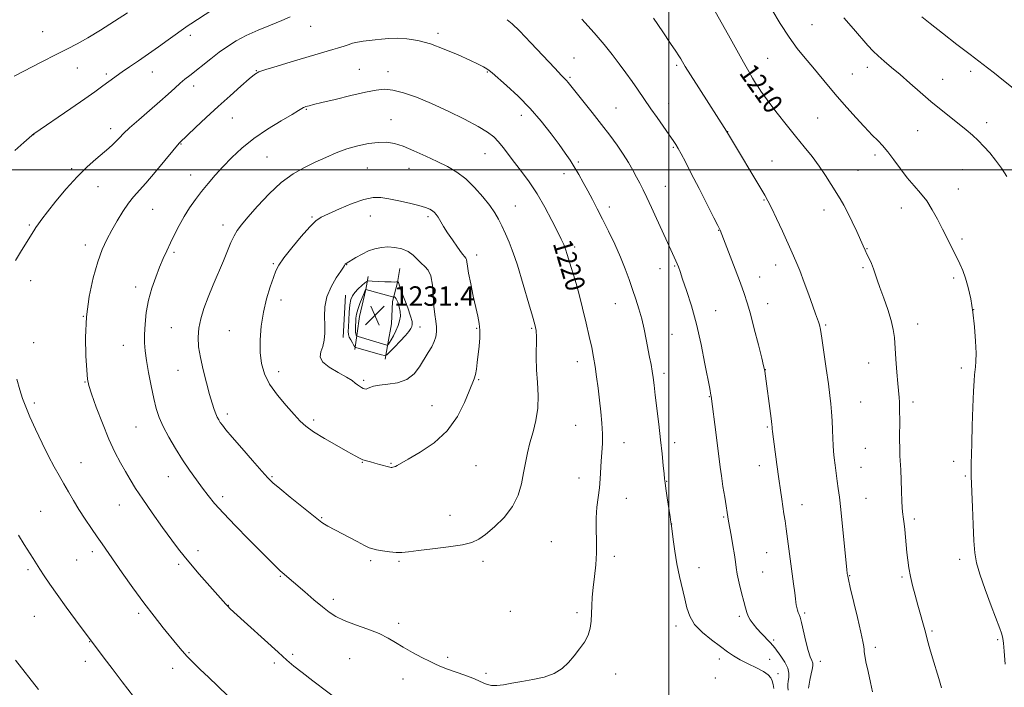
# Model space of a CAD drawing. Extents: x 2177300 to 2180200, y 302300 to 305200.
# Drawn here: x 2179233 to 2179638, y 304287 to 304562 of the extents above; entities that cross this region are included whole.
import ezdxf
from ezdxf.enums import TextEntityAlignment as Align

# ---------------------------------------------------------------- set-up
doc = ezdxf.new("R2010")
doc.units = 0
doc.header["$MEASUREMENT"] = 0
for name, color, linetype, lineweight in [('BREAKLINE DTM HARD', 7, 'Continuous', 0), ('CONTOUR INDEX', 41, 'Continuous', 13), ('CONTOUR INDEX LABEL', 244, 'Continuous', 0), ('CONTOUR INTERMEDIATE', 44, 'Continuous', 0), ('GRID LINE', 7, 'Continuous', 0), ('SPOT ELEVATION', 7, 'Continuous', 0), ('SPOT ELEVATION DTM', 2, 'Continuous', 13)]:
    doc.layers.add(name, color=color, linetype=linetype, lineweight=lineweight)
doc.styles.add('Style-WORKING', font='WORKING.shx')

# ---------------------------------------------------------------- blocks, each defined once
blk = doc.blocks.new('SPOT')
at = {"layer": 'SPOT ELEVATION'}
for p, q in [((-3.91, -3.91), (3.82, 3.81)), ((-1.65, 3.77), (1.72, -3.93))]:
    blk.add_line(p, q, dxfattribs=at)

msp = doc.modelspace()

# ---------------------------------------------------------------- linework, layer by layer
at = {"layer": 'BREAKLINE DTM HARD', "extrusion": (-0.000729121, -0.011996, 0.999928), "elevation": -4014.4921, "flags": 128}
msp.add_lwpolyline([(2179366.145, 304404.6154), (2179367.2052, 304422.0567)], dxfattribs=at)
at = {"layer": 'BREAKLINE DTM HARD'}
for points in [[(2179389.24, 304459.32, 1226.97), (2179388.23, 304453.51, 1228.07), (2179386.25, 304445.77, 1230.54), (2179385.72, 304436.57, 1231.17), (2179384.22, 304428.35, 1230.27), (2179383.21, 304422.06, 1227.44)], [(2179370.64, 304426, 1227.6), (2179371.65, 304432.78, 1230.54), (2179372.66, 304439.55, 1231.06), (2179375.14, 304450.68, 1230.01), (2179376.14, 304456, 1227.02)]]:
    msp.add_polyline3d(points, dxfattribs=at)
at = {"layer": 'CONTOUR INDEX', "flags": 128}
for points, elevation in [([(2179612.362, 304286.72), (2179611.269, 304290.5459), (2179608.724, 304298.955), (2179607.632, 304302.721), (2179606.666, 304306.19), (2179605.73, 304309.596), (2179602.613, 304320.724), (2179601.496, 304324.7611), (2179600.446, 304328.78), (2179599.569, 304332.577), (2179598.939, 304336.015), (2179598.497, 304339.228), (2179598.149, 304342.415), (2179597.205, 304351.828), (2179596.9421, 304354.238), (2179596.711, 304356.185), (2179596.332, 304359.139), (2179596.172, 304360.863), (2179596.022, 304363.56), (2179595.874, 304367.584), (2179595.724, 304372.207), (2179595.569, 304376.427), (2179595.27, 304382.157), (2179595.172, 304385.111), (2179595.133, 304389.016), (2179595.141, 304397.318), (2179595.13, 304400.312), (2179595.088, 304402.528), (2179595.007, 304404.357), (2179594.876, 304406.213), (2179594.389, 304411.995), (2179594.0079, 304416.704), (2179593.596, 304422.007), (2179592.941, 304430.88), (2179592.506, 304434.287), (2179591.66, 304437.959), (2179590.245, 304442.425), (2179588.559, 304447.18), (2179587.0129, 304451.459), (2179585.907, 304454.702), (2179585.104, 304457.152), (2179584.356, 304459.253), (2179583.476, 304461.354), (2179582.531, 304463.403), (2179581.649, 304465.253), (2179580.8959, 304466.865), (2179580.089, 304468.648), (2179577.424, 304474.594), (2179575.596, 304478.568), (2179573.775, 304482.332), (2179572.155, 304485.383), (2179570.609, 304488.024), (2179566.941, 304493.997), (2179564.625, 304497.637), (2179561.994, 304501.486), (2179559.058, 304505.402), (2179555.81, 304509.482), (2179552.239, 304513.88), (2179548.414, 304518.6341), (2179544.714, 304523.299), (2179541.597, 304527.316), (2179539.392, 304530.28), (2179537.899, 304532.413), (2179536.79, 304534.096), (2179535.751, 304535.717), (2179534.539, 304537.699), (2179532.928, 304540.475), (2179530.796, 304544.273), (2179524.597, 304555.458), (2179519.159, 304565.164)], 1210), ([(2179421.525, 304517.757), (2179415.897, 304520.769), (2179409.173, 304524.116), (2179402.293, 304527.287), (2179396.0551, 304529.854), (2179390.699, 304531.705), (2179386.3241, 304532.81), (2179382.842, 304533.158), (2179379.414, 304532.822), (2179375.013, 304531.895), (2179369.032, 304530.514), (2179362.538, 304528.989), (2179357.019, 304527.674), (2179353.587, 304526.835), (2179351.845, 304526.387), (2179350.465, 304525.988), (2179349.984, 304525.817), (2179349.513, 304525.595), (2179348.882, 304525.227), (2179347.528, 304524.411), (2179344.79, 304522.795), (2179340.28, 304520.148), (2179334.709, 304516.713), (2179329.059, 304512.858), (2179324.1261, 304508.904), (2179319.9311, 304505), (2179316.308, 304501.254), (2179313.101, 304497.736), (2179310.201, 304494.374), (2179307.513, 304491.062), (2179304.9611, 304487.703), (2179302.552, 304484.256), (2179300.31, 304480.692), (2179298.256, 304477.014), (2179296.393, 304473.354), (2179294.7189, 304469.873), (2179293.213, 304466.652), (2179291.768, 304463.441), (2179290.2589, 304459.908), (2179288.619, 304455.804), (2179287.014, 304451.212), (2179285.67, 304446.302), (2179284.758, 304441.274), (2179284.242, 304436.459), (2179284.032, 304432.221), (2179284.0589, 304428.735), (2179284.334, 304425.421), (2179284.8861, 304421.508), (2179285.719, 304416.499), (2179286.731, 304410.987), (2179287.793, 304405.838), (2179288.841, 304401.661), (2179290.066, 304398.04), (2179291.728, 304394.302), (2179293.999, 304389.956), (2179296.723, 304385.232), (2179299.66, 304380.543), (2179302.5919, 304376.232), (2179305.389, 304372.365), (2179307.944, 304368.941), (2179310.275, 304365.858), (2179312.912, 304362.605), (2179316.511, 304358.572), (2179321.438, 304353.416), (2179326.9, 304347.8719), (2179339.047, 304335.721), (2179339.967, 304334.847), (2179340.68, 304334.214), (2179350.0691, 304326.147), (2179353.796, 304322.967), (2179357.2811, 304320.039), (2179360.129, 304317.777), (2179362.877, 304316.001), (2179366.298, 304314.383), (2179370.88, 304312.66), (2179375.989, 304310.841), (2179380.708, 304309), (2179384.391, 304307.184), (2179387.466, 304305.332), (2179390.632, 304303.357), (2179394.3659, 304301.23), (2179398.254, 304299.167), (2179401.66, 304297.444), (2179404.181, 304296.235), (2179406.334, 304295.32), (2179408.868, 304294.377), (2179416.012, 304291.8549), (2179419.2811, 304290.646), (2179421.497, 304289.723), (2179424.076, 304288.487), (2179425.363, 304288.002), (2179427.004, 304287.673), (2179429.16, 304287.626), (2179431.957, 304287.942), (2179435.402, 304288.531), (2179439.473, 304289.258), (2179444.058, 304290.05), (2179448.701, 304291.067), (2179452.857, 304292.53), (2179456.135, 304294.588), (2179458.744, 304297.103), (2179461.044, 304299.861), (2179463.29, 304302.686), (2179465.314, 304305.528), (2179466.838, 304308.371), (2179467.678, 304311.213), (2179468.018, 304314.116), (2179468.256, 304320.41), (2179468.477, 304323.985), (2179468.846, 304327.99), (2179469.37, 304332.482), (2179469.891, 304337.317), (2179470.207, 304342.299), (2179470.197, 304347.249), (2179470.057, 304352.07), (2179470.062, 304356.682), (2179470.402, 304361.025), (2179471.441, 304369.032), (2179471.747, 304372.7869), (2179472.1149, 304380.0149), (2179472.391, 304383.591), (2179472.6449, 304387.294), (2179472.716, 304391.274), (2179472.489, 304395.636), (2179472.03, 304400.301), (2179471.454, 304405.143), (2179470.853, 304410.023), (2179470.247, 304414.733), (2179469.637, 304419.048), (2179469.003, 304422.889), (2179468.249, 304426.757), (2179467.2561, 304431.295), (2179465.96, 304436.896), (2179464.499, 304442.946), (2179463.062, 304448.577), (2179461.8, 304453.126), (2179460.713, 304456.749), (2179459.761, 304459.806), (2179458.134, 304465.102), (2179457.422, 304467.295), (2179456.707, 304469.228), (2179455.733, 304471.448), (2179454.195, 304474.62), (2179451.884, 304479.173), (2179448.978, 304484.573), (2179445.752, 304490.047), (2179442.463, 304494.966), (2179439.294, 304499.269), (2179436.413, 304503.037), (2179431.797, 304509.176), (2179429.87, 304511.543), (2179427.94, 304513.506), (2179425.394, 304515.43), (2179421.525, 304517.757)], 1220), ([(2179371.037, 304437.367), (2179370.98, 304435.82), (2179370.953, 304434.367), (2179370.985, 304433.182), (2179371.092, 304432.393), (2179371.235, 304431.9359), (2179371.362, 304431.699), (2179371.505, 304431.562), (2179372.023, 304431.372), (2179383.911, 304427.81), (2179384.068, 304427.775), (2179384.172, 304427.8079), (2179384.312, 304427.94), (2179384.572, 304428.224), (2179385.008, 304428.823), (2179385.67, 304429.923), (2179386.571, 304431.628), (2179387.565, 304433.71), (2179388.468, 304435.858), (2179389.119, 304437.835), (2179389.446, 304439.704), (2179389.399, 304441.604), (2179388.973, 304443.597), (2179388.337, 304445.436), (2179387.705, 304446.801), (2179387.247, 304447.4679), (2179386.961, 304447.623), (2179386.799, 304447.5509), (2179386.646, 304447.509), (2179386.12, 304447.625), (2179375.142, 304450.697), (2179375.108, 304450.633), (2179374.47, 304449.187), (2179373.649, 304447.282), (2179372.678, 304444.891), (2179371.839, 304442.517), (2179371.343, 304440.546), (2179371.121, 304438.8961), (2179371.037, 304437.367)], 1230)]:
    msp.add_lwpolyline(points, dxfattribs=dict(at, elevation=elevation))
at = {"layer": 'CONTOUR INTERMEDIATE', "flags": 128}
for points, elevation in [([(2179317.619, 304569.58), (2179303.056, 304560.053), (2179302.064, 304559.386), (2179293.816, 304553.459), (2179289.839, 304550.628), (2179285.614, 304547.672), (2179281.554, 304544.9), (2179277.88, 304542.424), (2179274.765, 304540.303), (2179272.302, 304538.561), (2179270.279, 304537.067), (2179268.403, 304535.655), (2179266.335, 304534.119), (2179263.53, 304532.099), (2179259.394, 304529.194), (2179253.681, 304525.243), (2179238.407, 304514.783), (2179238.004, 304514.491), (2179237.561, 304514.128), (2179236.486, 304513.198), (2179234.247, 304511.23), (2179230.582, 304507.98)], 1214), ([(2179276.969, 304564.608), (2179271.649, 304561.141), (2179265.941, 304557.539), (2179260.648, 304554.341), (2179256.289, 304551.898), (2179252.24, 304549.801), (2179247.591, 304547.453), (2179241.781, 304544.4621), (2179230.349, 304538.539)], 1212), ([(2179638.617, 304296.411), (2179638.181, 304301.711), (2179637.862, 304305.121), (2179637.619, 304307.042), (2179637.39, 304308.174), (2179637.067, 304309.246), (2179636.381, 304311.115), (2179632.837, 304320.391), (2179630.327, 304327.152), (2179628.146, 304333.423), (2179626.788, 304338.162), (2179626.089, 304342.291), (2179625.7201, 304347.223), (2179625.412, 304353.86), (2179625.134, 304361.053), (2179624.65, 304373.811), (2179624.6279, 304374.665), (2179624.62, 304375.71), (2179624.626, 304377.153), (2179624.651, 304379.263), (2179624.716, 304382.553), (2179624.851, 304387.599), (2179625.068, 304394.597), (2179625.331, 304402.236), (2179625.593, 304408.826), (2179625.817, 304413.113), (2179626.015, 304415.595), (2179626.424, 304418.825), (2179626.578, 304421.068), (2179626.594, 304424.5), (2179626.402, 304429.452), (2179625.98, 304435.342), (2179625.319, 304441.354), (2179624.428, 304446.801), (2179623.384, 304451.4969), (2179622.281, 304455.383), (2179621.176, 304458.495), (2179619.977, 304461.248), (2179618.557, 304464.151), (2179612.815, 304475.562), (2179610.738, 304479.65), (2179608.591, 304483.568), (2179606.286, 304487.157), (2179603.762, 304490.345), (2179601.061, 304493.396), (2179598.255, 304496.658), (2179595.423, 304500.34), (2179592.692, 304504.099), (2179590.1959, 304507.451), (2179588.048, 304510.028), (2179586.269, 304511.908), (2179583.708, 304514.411), (2179582.381, 304515.797), (2179580.3311, 304518.012), (2179577.204, 304521.436), (2179573.38, 304525.681), (2179569.426, 304530.17), (2179565.793, 304534.43), (2179559.296, 304542.197), (2179556.165, 304545.891), (2179552.955, 304549.872), (2179549.556, 304554.571), (2179545.951, 304560.183), (2179542.498, 304565.953)], 1208), ([(2179340.564, 304561.475), (2179335.984, 304559.596), (2179330.811, 304557.473), (2179325.853, 304555.259), (2179321.715, 304553.061), (2179318.182, 304550.805), (2179314.832, 304548.375), (2179311.368, 304545.722), (2179302.623, 304538.874), (2179300.628, 304537.289), (2179298.6809, 304535.641), (2179296.466, 304533.6389), (2179293.741, 304531.141), (2179290.285, 304528.045), (2179286.046, 304524.365), (2179281.648, 304520.5749), (2179277.889, 304517.266), (2179275.341, 304514.87), (2179273.693, 304513.177), (2179272.409, 304511.822), (2179271.013, 304510.466), (2179269.257, 304508.896), (2179263.954, 304504.396), (2179260.3351, 304501.146), (2179256.211, 304497.043), (2179251.775, 304492.116), (2179247.526, 304487.052), (2179244.037, 304482.706), (2179241.713, 304479.7), (2179240.285, 304477.735), (2179239.311, 304476.279), (2179238.3861, 304474.828), (2179233.3319, 304466.766), (2179230.875, 304462.631)], 1216), ([(2179343.96, 304563.002), (2179340.564, 304561.475)], 1216), ([(2179549.171, 304285.714), (2179549.062, 304286.9), (2179549.029, 304288.099), (2179549.151, 304289.402), (2179549.426, 304290.9), (2179549.538, 304292.671), (2179549.096, 304294.792), (2179547.86, 304297.256), (2179546.2149, 304299.722), (2179543.6771, 304303.113), (2179542.865, 304304.1211), (2179541.801, 304305.292), (2179538.207, 304309.049), (2179536.304, 304311.137), (2179534.766, 304313.005), (2179533.603, 304314.664), (2179532.752, 304316.189), (2179532.127, 304317.714), (2179531.567, 304319.588), (2179530.891, 304322.221), (2179529.988, 304325.824), (2179529.0231, 304329.822), (2179528.231, 304333.444), (2179527.768, 304336.183), (2179527.469, 304338.584), (2179527.091, 304341.453), (2179526.463, 304345.308), (2179525.719, 304349.498), (2179524.654, 304355.356), (2179523.044, 304365.213), (2179522.334, 304369.634), (2179521.676, 304373.921), (2179521.18, 304377.495), (2179520.748, 304380.962), (2179520.23, 304385.225), (2179519.533, 304390.808), (2179517.493, 304406.746), (2179517.405, 304407.22), (2179516.875, 304409.9), (2179514.931, 304420.125), (2179513.312, 304428.094), (2179511.398, 304436.397), (2179509.33, 304443.925), (2179507.349, 304450.222), (2179505.725, 304454.991), (2179504.644, 304458.088), (2179503.964, 304459.968), (2179503.464, 304461.238), (2179502.941, 304462.441), (2179498.739, 304471.599), (2179494.934, 304479.973), (2179492.857, 304484.516), (2179490.96, 304488.582), (2179489.401, 304491.787), (2179488.05, 304494.4311), (2179486.7019, 304496.987), (2179485.174, 304499.84), (2179483.375, 304503.023), (2179481.234, 304506.481), (2179478.688, 304510.187), (2179475.7, 304514.221), (2179472.241, 304518.691), (2179468.384, 304523.57), (2179458.515, 304535.9759), (2179457.88, 304536.743), (2179457.221, 304537.442), (2179455.86, 304538.844), (2179453.066, 304541.776), (2179443.1361, 304552.32), (2179438.499, 304557.167), (2179435.535, 304560.0799), (2179433.412, 304561.793)], 1216), ([(2179557.556, 304286.52), (2179558.131, 304289.824), (2179558.634, 304292.392), (2179559.058, 304294.276), (2179559.315, 304295.666), (2179559.298, 304296.787), (2179558.932, 304297.91), (2179558.274, 304299.49), (2179557.416, 304302.029), (2179556.454, 304305.773), (2179554.688, 304313.515), (2179554.095, 304315.723), (2179553.675, 304316.924), (2179553.3439, 304317.749), (2179553.037, 304318.702), (2179552.7631, 304319.778), (2179552.548, 304320.847), (2179552.397, 304321.892), (2179552.225, 304323.3529), (2179551.926, 304325.787), (2179551.427, 304329.552), (2179548.368, 304352.176), (2179547.904, 304355.448), (2179547.47, 304358.373), (2179546.557, 304364.319), (2179546.005, 304368.024), (2179545.334, 304372.751), (2179544.538, 304378.622), (2179542.764, 304392.209), (2179542.63, 304393.333), (2179542.577, 304394.05), (2179542.454, 304395.144), (2179542.137, 304397.622), (2179539.528, 304417.04), (2179539.401, 304417.774), (2179539.066, 304419.216), (2179538.282, 304422.391), (2179536.912, 304427.882), (2179535.233, 304434.517), (2179533.623, 304440.683), (2179532.335, 304445.254), (2179531.102, 304449.046), (2179529.528, 304453.364), (2179527.38, 304459.05), (2179521.209, 304475.161), (2179521.091, 304475.414), (2179520.226, 304477.091), (2179518.641, 304480.194), (2179512.512, 304492.245), (2179509.298, 304498.525), (2179506.845, 304503.2519), (2179505.1039, 304506.52), (2179503.863, 304508.752), (2179502.879, 304510.402), (2179501.792, 304512.059), (2179500.208, 304514.341), (2179495.201, 304521.472), (2179492.671, 304525.101), (2179487.138, 304533.17), (2179484.915, 304536.328), (2179482.343, 304539.899), (2179479.571, 304543.648), (2179476.662, 304547.444), (2179473.338, 304551.552), (2179469.237, 304556.342), (2179464.226, 304561.948)], 1214), ([(2179583.959, 304285.029), (2179583.111, 304288.82), (2179582.112, 304293.359), (2179581.258, 304297.394), (2179580.769, 304299.989), (2179580.559, 304301.467), (2179580.466, 304302.468), (2179580.322, 304303.655), (2179579.931, 304305.789), (2179579.094, 304309.65), (2179577.716, 304315.597), (2179574.794, 304327.926), (2179574.027, 304331.212), (2179573.714, 304332.639), (2179573.626, 304333.165), (2179573.554, 304333.754), (2179573.379, 304335.406), (2179571.606, 304353.05), (2179570.868, 304360.069), (2179570.281, 304365.151), (2179569.809, 304368.764), (2179569.38, 304371.831), (2179568.94, 304375.0731), (2179568.519, 304378.379), (2179568.171, 304381.434), (2179567.929, 304384.05), (2179567.766, 304386.549), (2179567.635, 304389.385), (2179567.498, 304392.854), (2179567.33, 304396.646), (2179567.115, 304400.296), (2179566.826, 304403.563), (2179566.4, 304407.102), (2179565.766, 304411.792), (2179564.897, 304418.108), (2179563.943, 304424.912), (2179563.101, 304430.666), (2179562.5101, 304434.24), (2179562.089, 304436.157), (2179561.702, 304437.351), (2179560.458, 304440.693), (2179559.299, 304443.866), (2179557.655, 304448.43), (2179555.7639, 304453.639), (2179553.943, 304458.503), (2179552.397, 304462.349), (2179550.895, 304465.774), (2179546.804, 304474.667), (2179544.37, 304479.929), (2179542.29, 304484.355), (2179540.864, 304487.233), (2179539.606, 304489.48), (2179523.743, 304515.928), (2179512.385, 304533.678), (2179508.963, 304539.068), (2179506.812, 304542.514), (2179505.6499, 304544.434), (2179504.9379, 304545.639), (2179504.163, 304546.902), (2179502.907, 304548.841), (2179500.779, 304552.033), (2179497.564, 304556.792), (2179493.758, 304562.38)], 1212), ([(2179639.226, 304497.259), (2179637.035, 304500.646), (2179634.679, 304503.965), (2179632.26, 304506.952), (2179629.835, 304509.608), (2179627.451, 304511.999), (2179625.104, 304514.215), (2179622.6, 304516.426), (2179619.693, 304518.827), (2179612.25, 304524.691), (2179607.986, 304528.163), (2179603.596, 304531.927), (2179599.292, 304535.716), (2179595.292, 304539.212), (2179591.778, 304542.174), (2179588.774, 304544.67), (2179586.267, 304546.846), (2179584.164, 304548.892), (2179582.058, 304551.174), (2179576.055, 304557.966), (2179572.17, 304562.542)], 1206), ([(2179651.221, 304526.165), (2179637.186, 304537.3359), (2179634.138, 304539.733), (2179631.332, 304541.907), (2179624.1299, 304547.444), (2179618.706, 304551.646), (2179612.8409, 304556.214), (2179607.747, 304560.214), (2179604.272, 304563.012)], 1204), ([(2179543.304, 304286.325), (2179543.038, 304288.086), (2179542.67, 304289.484), (2179542.075, 304290.732), (2179540.97, 304291.975), (2179539.031, 304293.34), (2179536.099, 304294.911), (2179532.659, 304296.5961), (2179529.362, 304298.262), (2179526.651, 304299.842), (2179524.146, 304301.548), (2179521.261, 304303.661), (2179517.64, 304306.371), (2179513.845, 304309.509), (2179510.667, 304312.815), (2179508.67, 304316.111), (2179507.516, 304319.55), (2179506.6431, 304323.365), (2179504.459, 304332.553), (2179503.368, 304337.701), (2179502.476, 304342.94), (2179501.81, 304347.69), (2179501.116, 304353.369), (2179500.912, 304354.87), (2179500.585, 304357.027), (2179499.36, 304364.968), (2179498.798, 304368.702), (2179498.475, 304371.03), (2179498.2909, 304372.684), (2179498.088, 304374.791), (2179497.739, 304378.244), (2179497.235, 304382.9971), (2179496.5989, 304388.774), (2179495.866, 304395.209), (2179494.468, 304407.147), (2179493.969, 304411.299), (2179493.565, 304414.411), (2179493.164, 304417.074), (2179492.689, 304419.802), (2179492.122, 304422.806), (2179490.707, 304430.121), (2179489.84, 304434.318), (2179488.845, 304438.565), (2179487.713, 304442.672), (2179486.462, 304446.685), (2179485.118, 304450.708), (2179483.681, 304454.852), (2179482.05, 304459.2549), (2179480.096, 304464.062), (2179477.756, 304469.317), (2179475.223, 304474.668), (2179472.753, 304479.663), (2179470.543, 304483.9719), (2179468.544, 304487.748), (2179466.645, 304491.265), (2179464.76, 304494.7309), (2179462.9, 304498.075), (2179461.097, 304501.159), (2179459.329, 304503.953), (2179457.34, 304506.856), (2179454.818, 304510.375), (2179451.5231, 304514.8541), (2179447.504, 304519.983), (2179442.8871, 304525.293), (2179437.896, 304530.324), (2179433.169, 304534.67), (2179427.214, 304539.892), (2179425.986, 304540.923), (2179425.021, 304541.578), (2179423.641, 304542.344), (2179421.419, 304543.455), (2179417.99, 304545.086), (2179413.174, 304547.2971), (2179407.535, 304549.7011), (2179401.823, 304551.8), (2179396.656, 304553.204), (2179392.117, 304553.955), (2179388.162, 304554.205), (2179384.729, 304554.106), (2179381.709, 304553.809), (2179378.978, 304553.467), (2179374.046, 304552.924), (2179371.816, 304552.573), (2179369.746, 304552.072), (2179367.884, 304551.495), (2179366.286, 304550.945)], 1218), ([(2179366.286, 304550.945), (2179364.932, 304550.49), (2179363.489, 304550.038), (2179361.548, 304549.457), (2179344.404, 304544.428), (2179338.647, 304542.718), (2179333.993, 304541.294), (2179331.162, 304540.305), (2179329.295, 304539.248), (2179327.138, 304537.461), (2179323.734, 304534.465), (2179319.308, 304530.511), (2179314.377, 304526.036), (2179309.463, 304521.49), (2179305.089, 304517.39), (2179298.451, 304511.103), (2179297.6, 304510.128), (2179295.678, 304507.815), (2179292.39, 304503.805), (2179288.403, 304498.98), (2179284.623, 304494.5301), (2179279.471, 304488.82), (2179277.3931, 304486.217), (2179275.134, 304482.874), (2179272.777, 304479.012), (2179270.518, 304475.064), (2179268.494, 304471.279), (2179266.627, 304467.17), (2179264.7789, 304462.066), (2179262.892, 304455.492), (2179261.218, 304447.763), (2179260.084, 304439.388), (2179259.708, 304430.95), (2179259.864, 304423.32), (2179260.215, 304417.44), (2179260.54, 304413.808), (2179261.085, 304411.136), (2179262.211, 304407.692), (2179264.156, 304402.249), (2179266.654, 304395.611), (2179269.317, 304389.086), (2179271.819, 304383.706), (2179274.103, 304379.382), (2179276.178, 304375.749), (2179278.128, 304372.402), (2179280.343, 304368.788), (2179283.289, 304364.312), (2179287.214, 304358.668), (2179291.494, 304352.68), (2179295.286, 304347.458), (2179298.032, 304343.748), (2179300.308, 304340.841), (2179302.973, 304337.665), (2179306.594, 304333.493), (2179317.474, 304321.136), (2179318.294, 304320.257), (2179319.193, 304319.3749), (2179320.8091, 304317.8811), (2179339.034, 304301.336), (2179342.647, 304298.085), (2179345.574, 304295.571), (2179348.913, 304292.914), (2179353.404, 304289.5), (2179365.762, 304280.276)], 1218), ([(2179367.362, 304508.604), (2179362.973, 304506.966), (2179358.667, 304505.082), (2179354.336, 304503.0699), (2179349.881, 304500.949), (2179345.242, 304498.35), (2179340.369, 304494.803), (2179335.317, 304490.0889), (2179330.547, 304484.971), (2179326.627, 304480.464), (2179323.947, 304477.285), (2179322.202, 304474.975), (2179320.91, 304472.781), (2179319.649, 304470.068), (2179318.238, 304466.671), (2179316.5501, 304462.547), (2179312.349, 304452.567), (2179310.269, 304447.495), (2179308.506, 304442.854), (2179307.1671, 304438.632), (2179306.334, 304434.729), (2179306.064, 304430.999), (2179306.329, 304427.114), (2179307.077, 304422.699), (2179308.224, 304417.565), (2179309.56, 304412.261), (2179310.844, 304407.524), (2179311.887, 304403.919), (2179312.708, 304401.333), (2179313.382, 304399.486), (2179313.9801, 304398.112), (2179314.573, 304397.007), (2179315.232, 304395.98), (2179316.095, 304394.783), (2179317.579, 304392.925), (2179320.169, 304389.854), (2179324.088, 304385.315), (2179328.508, 304380.248), (2179332.34, 304375.893), (2179334.876, 304373.089), (2179336.935, 304371.083), (2179339.718, 304368.7259), (2179344.007, 304365.231), (2179355.679, 304355.815), (2179357.066, 304354.752), (2179358.113, 304354.085), (2179359.539, 304353.293), (2179371.602, 304346.895), (2179374.666, 304345.3), (2179376.63, 304344.35), (2179378.026, 304343.856), (2179379.641, 304343.509), (2179382.041, 304343.078), (2179384.904, 304342.644), (2179387.687, 304342.366), (2179390.094, 304342.369), (2179392.83, 304342.65), (2179396.846, 304343.17), (2179402.684, 304343.885), (2179409.244, 304344.724), (2179415.016, 304345.607), (2179418.935, 304346.533), (2179421.719, 304347.819), (2179424.529, 304349.859), (2179428.193, 304352.93), (2179432.188, 304356.841), (2179435.654, 304361.287), (2179437.951, 304365.975), (2179439.309, 304370.679), (2179440.174, 304375.187), (2179440.94, 304379.3671), (2179441.781, 304383.401), (2179442.815, 304387.552), (2179444.0809, 304392.026), (2179445.29, 304396.814), (2179446.072, 304401.849), (2179446.183, 304407.061), (2179445.871, 304412.361), (2179445.5079, 304417.653), (2179445.378, 304422.791), (2179445.447, 304431.123), (2179445.327, 304433.757), (2179444.877, 304436.217), (2179443.923, 304439.663), (2179442.387, 304444.845), (2179437.623, 304460.697), (2179436.601, 304463.9291), (2179435.539, 304466.919), (2179434.229, 304470.226), (2179432.7599, 304473.667), (2179431.294, 304476.871), (2179429.912, 304479.613), (2179428.352, 304482.234), (2179426.269, 304485.217), (2179423.429, 304488.865), (2179420.027, 304492.761), (2179416.371, 304496.308), (2179412.678, 304499.075), (2179408.82, 304501.303), (2179404.578, 304503.401), (2179399.855, 304505.653), (2179395.039, 304507.847), (2179390.638, 304509.648), (2179386.985, 304510.792), (2179383.712, 304511.302), (2179380.278, 304511.274), (2179376.279, 304510.792), (2179371.874, 304509.893), (2179367.362, 304508.604)], 1222), ([(2179353.617, 304392.143), (2179358.1431, 304389.359), (2179363.239, 304386.41), (2179367.728, 304383.877), (2179370.739, 304382.196), (2179372.617, 304381.2089), (2179374.013, 304380.61), (2179375.471, 304380.135), (2179377.1071, 304379.689), (2179378.929, 304379.218), (2179380.897, 304378.691), (2179385.143, 304377.534), (2179385.619, 304377.4449), (2179385.943, 304377.451), (2179386.334, 304377.5119), (2179386.823, 304377.6431), (2179387.396, 304377.866), (2179388.158, 304378.263), (2179392.693, 304380.835), (2179397.544, 304383.652), (2179403.321, 304387.584), (2179408.775, 304392.56), (2179412.919, 304398.354), (2179415.807, 304404.128), (2179417.749, 304408.886), (2179419.861, 304413.9), (2179420.393, 304415.635), (2179420.785, 304417.878), (2179421.117, 304420.666), (2179421.827, 304427.307), (2179422.125, 304430.757), (2179422.208, 304433.947), (2179421.961, 304436.756), (2179421.394, 304439.661), (2179420.544, 304443.284), (2179419.48, 304447.976), (2179418.401, 304453.008), (2179417.534, 304457.38), (2179417.04, 304460.333), (2179416.802, 304462.063), (2179416.635, 304463.006), (2179416.351, 304463.608), (2179414.644, 304465.756), (2179412.92, 304468.1239), (2179410.869, 304471.087), (2179408.875, 304474.096), (2179407.244, 304476.694), (2179404.997, 304480.417), (2179404.214, 304481.585), (2179403.486, 304482.434), (2179402.655, 304483.119), (2179401.532, 304483.78), (2179399.795, 304484.49), (2179397.087, 304485.31), (2179393.242, 304486.262), (2179388.858, 304487.233), (2179384.72, 304488.076), (2179381.347, 304488.623), (2179378.187, 304488.625), (2179374.421, 304487.815), (2179369.5471, 304486.074), (2179364.328, 304483.885), (2179359.845, 304481.882), (2179356.828, 304480.445), (2179354.587, 304478.944), (2179352.082, 304476.493), (2179348.601, 304472.547), (2179344.748, 304467.909), (2179341.454, 304463.722), (2179339.388, 304460.769), (2179338.164, 304458.414), (2179337.129, 304455.662), (2179335.795, 304451.751), (2179334.313, 304446.845), (2179332.997, 304441.341), (2179332.104, 304435.62), (2179331.677, 304430.005), (2179331.701, 304424.802), (2179332.207, 304420.207), (2179333.406, 304415.966), (2179335.556, 304411.7109), (2179338.742, 304407.226), (2179342.366, 304402.883), (2179345.662, 304399.206), (2179348.1469, 304396.5241), (2179350.482, 304394.385), (2179353.617, 304392.143)], 1224), ([(2179375.955, 304409.9), (2179376.885, 304410.316), (2179378.379, 304410.841), (2179380.786, 304411.31), (2179384.272, 304411.663), (2179388.279, 304412.265), (2179392.062, 304413.584), (2179395.051, 304415.921), (2179397.349, 304418.897), (2179400.91, 304424.685), (2179402.34, 304427.064), (2179403.414, 304429.217), (2179404.057, 304431.2559), (2179404.316, 304433.275), (2179404.267, 304435.3651), (2179403.996, 304437.647), (2179403.62, 304440.375), (2179403.262, 304443.83), (2179402.989, 304448.107), (2179402.64, 304452.538), (2179401.999, 304456.267), (2179400.9139, 304458.6901), (2179399.508, 304460.224), (2179397.968, 304461.54), (2179396.416, 304463.141), (2179394.71, 304464.868), (2179392.64, 304466.394), (2179390.077, 304467.455), (2179387.211, 304468.048), (2179384.314, 304468.232), (2179381.59, 304468.054), (2179378.974, 304467.502), (2179376.336, 304466.551), (2179373.625, 304465.233), (2179371.106, 304463.817), (2179367.038, 304461.391), (2179366.849, 304461.234), (2179366.697, 304461.064), (2179366.575, 304460.885), (2179366.424, 304460.627), (2179365.972, 304459.9161), (2179364.896, 304458.307), (2179363.039, 304455.504), (2179360.909, 304451.817), (2179359.184, 304447.707), (2179358.3571, 304443.579), (2179358.195, 304439.615), (2179358.282, 304435.941), (2179358.259, 304432.658), (2179358.001, 304429.766), (2179357.438, 304427.237), (2179356.653, 304425.02), (2179356.327, 304422.96), (2179357.293, 304420.88), (2179360.048, 304418.67), (2179363.744, 304416.504), (2179367.199, 304414.624), (2179369.507, 304413.21), (2179370.871, 304412.192), (2179371.772, 304411.435), (2179372.6, 304410.827), (2179373.393, 304410.345), (2179374.1, 304409.99), (2179374.699, 304409.769), (2179375.278, 304409.7219), (2179375.955, 304409.9)], 1226), ([(2179368.05, 304435.297), (2179367.9891, 304433.401), (2179368.0721, 304432.1661), (2179368.391, 304431.119), (2179368.986, 304429.908), (2179369.694, 304428.677), (2179370.298, 304427.693), (2179370.647, 304427.147), (2179370.853, 304426.923), (2179371.094, 304426.827), (2179372.49, 304426.4159), (2179381.621, 304423.813), (2179382.938, 304423.5139), (2179383.813, 304423.797), (2179384.995, 304424.902), (2179386.999, 304426.931), (2179389.406, 304429.417), (2179391.562, 304431.7511), (2179392.965, 304433.465), (2179393.731, 304434.641), (2179394.125, 304435.503), (2179394.339, 304436.321), (2179394.247, 304437.56), (2179393.646, 304439.733), (2179392.443, 304443.101), (2179389.734, 304450.211), (2179389.027, 304452.212), (2179388.745, 304453.157), (2179388.654, 304453.519), (2179388.5621, 304453.699), (2179388.455, 304453.798), (2179388.31, 304453.869), (2179388.254, 304453.868), (2179388.149, 304453.846), (2179387.895, 304453.807), (2179387.178, 304453.781), (2179385.634, 304453.807), (2179383.095, 304453.905), (2179377.748, 304454.16), (2179376.35, 304454.196), (2179375.595, 304454.003), (2179374.8369, 304453.412), (2179373.599, 304452.329), (2179372.091, 304450.934), (2179370.692, 304449.48), (2179369.6971, 304448.11), (2179369.062, 304446.538), (2179368.659, 304444.369), (2179368.377, 304441.392), (2179368.179, 304438.132), (2179368.05, 304435.297)], 1228), ([(2179231.387, 304413.797), (2179232.6011, 304409.408), (2179233.754, 304405.773), (2179235.062, 304402.318), (2179236.805, 304398.269), (2179239.155, 304393.125), (2179241.845, 304387.456), (2179244.5, 304382.105), (2179246.828, 304377.702), (2179248.881, 304374.044), (2179250.798, 304370.718), (2179252.713, 304367.368), (2179254.744, 304363.864), (2179257.008, 304360.134), (2179259.552, 304356.177), (2179262.154, 304352.283), (2179264.523, 304348.8141), (2179266.512, 304345.936), (2179274.8579, 304334.005), (2179279.197, 304327.899), (2179283.713, 304321.722), (2179287.964, 304316.163), (2179291.743, 304311.406), (2179297.391, 304304.456), (2179299.496, 304301.944), (2179301.602, 304299.6), (2179304.038, 304297.092), (2179306.921, 304294.266), (2179310.314, 304291.01), (2179318.163, 304283.537)], 1216), ([(2179232.077, 304349.57), (2179234.506, 304345.6499), (2179238.1211, 304339.915), (2179240.946, 304335.505), (2179242.701, 304332.802), (2179244.984, 304329.404), (2179247.993, 304325.114), (2179251.763, 304319.941), (2179255.651, 304314.704), (2179267.407, 304298.93), (2179270.629, 304294.666), (2179274.838, 304289.147), (2179279.451, 304283.162)], 1214), ([(2179230.9119, 304298.114), (2179240.318, 304286.024)], 1212)]:
    msp.add_lwpolyline(points, dxfattribs=dict(at, elevation=elevation))
at = {"layer": 'GRID LINE', "flags": 128}
for points in [[(2179500, 305000), (2179500, 302500)], [(2180000, 304500), (2177500, 304500)]]:
    msp.add_lwpolyline(points, dxfattribs=at)
at = {"layer": 'SPOT ELEVATION DTM'}
for p in [(2179242.03, 304556.88, 1210.96), (2179352.46, 304559.03, 1216.79), (2179404.88, 304556.13, 1217.65), (2179559.03, 304559.74, 1206.94), (2179302.89, 304555.39, 1214.4), (2179460.93, 304546, 1215.17), (2179540.81, 304545.82, 1209.08), (2179256.4, 304541.91, 1212.87), (2179287.27, 304540.24, 1214.74), (2179330.1, 304540.84, 1217.94), (2179372.5, 304541.42, 1219.11), (2179384.29, 304540.33, 1219.42), (2179425.21, 304540.25, 1218.11), (2179503.27, 304543.07, 1212.25), (2179581.87, 304542.14, 1206.51), (2179624.43, 304540.49, 1204.46), (2179268.34, 304539.46, 1213.71), (2179459.26, 304538.05, 1215.8), (2179539.17, 304537.87, 1209.61), (2179575.64, 304539.39, 1207.04), (2179612.84, 304537.21, 1205.26), (2179304.28, 304534.48, 1216.55), (2179350.74, 304524.86, 1220.12), (2179478.21, 304525.37, 1215.1), (2179499.96, 304527.17, 1213.32), (2179320.26, 304521.29, 1218.85), (2179385.57, 304520.61, 1221.22), (2179439.33, 304522.37, 1218.6), (2179561.4, 304521.32, 1209.03), (2179631.02, 304519.46, 1205.49), (2179270.04, 304516.89, 1215.49), (2179524.28, 304515.67, 1211.97), (2179602.59, 304516.15, 1206.89), (2179238.3, 304514.43, 1214.02), (2179299.09, 304510.61, 1218.09), (2179501.89, 304509.23, 1214.15), (2179334.49, 304505.32, 1221.05), (2179424.31, 304506.56, 1220.79), (2179462.79, 304503.22, 1217.76), (2179542.56, 304503.59, 1211.14), (2179584.97, 304506.13, 1208.4), (2179253.98, 304500.46, 1215.71), (2179375.85, 304500.71, 1223.01), (2179393.03, 304500.62, 1222.8), (2179577.97, 304499.82, 1209.11), (2179621.01, 304500.07, 1206.87), (2179303, 304497.84, 1219.29), (2179456.84, 304498.46, 1218.54), (2179264.84, 304493, 1216.83), (2179498.56, 304493.16, 1215.16), (2179619.31, 304492.12, 1207.26), (2179539.25, 304487.58, 1212.11), (2179287.38, 304483.71, 1218.86), (2179436.84, 304485.09, 1221.19), (2179475.57, 304484.69, 1217.51), (2179563.98, 304483.47, 1210.57), (2179595.88, 304484.28, 1208.63), (2179353.07, 304480.58, 1223.85), (2179377.09, 304481.01, 1224.74), (2179400.79, 304480.65, 1224.34), (2179236.54, 304477.3, 1215.8), (2179316.32, 304477.3, 1221.47), (2179520.62, 304475.12, 1214.05), (2179620.84, 304471.44, 1207.7), (2179259.62, 304469, 1217.48), (2179461.3, 304468.18, 1219.63), (2179581.74, 304467.57, 1209.93), (2179296.11, 304465.96, 1220.27), (2179420.88, 304464.96, 1223.42), (2179337.03, 304461.37, 1223.84), (2179367.36, 304460.88, 1226.06), (2179496.42, 304459.27, 1216.69), (2179502.39, 304460.32, 1216.13), (2179544.11, 304460.81, 1212.61), (2179580.07, 304459.62, 1210.24), (2179537.43, 304455.85, 1213.27), (2179617.44, 304455.43, 1208.28), (2179237.17, 304454.33, 1216.68), (2179280.44, 304451.69, 1219.51), (2179457.98, 304452.27, 1220.36), (2179340.29, 304446.43, 1224.5), (2179477.95, 304444.87, 1218.85), (2179540.81, 304444.87, 1213.3), (2179625.69, 304442.39, 1208), (2179258.78, 304439.59, 1218), (2179519.36, 304441.96, 1215.21), (2179295.05, 304434.94, 1221.1), (2179397.52, 304435.29, 1226.8), (2179420.92, 304434.74, 1224.16), (2179443.51, 304434.71, 1222.18), (2179564.61, 304436.01, 1211.83), (2179602.5, 304436.51, 1209.36), (2179318.98, 304433.7, 1223.17), (2179501.35, 304432.22, 1217.06), (2179238.34, 304428.76, 1216.67), (2179275.25, 304427.73, 1219.18), (2179462.31, 304420.94, 1220.62), (2179582.4, 304420.37, 1210.72), (2179620.56, 304418.35, 1208.38), (2179297.85, 304417.46, 1221.2), (2179339.33, 304416.87, 1224.57), (2179498.03, 304416.24, 1217.6), (2179539.81, 304417.67, 1213.97), (2179259.55, 304412.55, 1217.93), (2179374.37, 304413.32, 1226.24), (2179421.73, 304413.58, 1223.86), (2179516.71, 304406.57, 1216.07), (2179238.63, 304403.94, 1216.3), (2179402.45, 304402.9, 1224.75), (2179579.04, 304404.4, 1211.04), (2179600.63, 304404.33, 1209.64), (2179318.17, 304399.48, 1222.41), (2179280.54, 304394.01, 1219.11), (2179353.72, 304396.97, 1224.35), (2179461.68, 304394.8, 1220.95), (2179540.6, 304394.02, 1214.16), (2179481.5, 304387.65, 1219.32), (2179502.43, 304387.66, 1217.51), (2179580.93, 304385.35, 1210.94), (2179257.89, 304379.32, 1216.8), (2179373.74, 304379.46, 1223.93), (2179385.63, 304379.16, 1224.1), (2179420.62, 304378.2, 1223.18), (2179537.29, 304378.09, 1214.61), (2179579.27, 304377.45, 1211.11), (2179617.33, 304379.98, 1208.52), (2179293.8, 304373.61, 1219.23), (2179336.61, 304373.68, 1222.15), (2179622.18, 304373.87, 1208.17), (2179463.02, 304373.01, 1220.63), (2179499.12, 304371.73, 1217.94), (2179316.28, 304365.44, 1220.41), (2179273.59, 304361.92, 1217.21), (2179482.59, 304364.67, 1219.23), (2179554.94, 304362.15, 1213.31), (2179581.33, 304364.7, 1211.1), (2179241.22, 304359.39, 1214.92), (2179409.91, 304357.68, 1222.64), (2179522.62, 304357.06, 1216.15), (2179357.04, 304356.76, 1222.12), (2179501.18, 304354.1, 1217.99), (2179601.15, 304356.17, 1209.66), (2179451.66, 304346.91, 1221.04), (2179262.5, 304342.79, 1215.59), (2179306.05, 304343.17, 1218.5), (2179540.35, 304342.38, 1214.82), (2179256.08, 304339.35, 1215.04), (2179298.13, 304337.58, 1217.7), (2179377.13, 304339.03, 1221.72), (2179388.88, 304338.7, 1221.82), (2179423.41, 304338.71, 1221.63), (2179477.63, 304340.76, 1219.63), (2179619.8, 304339.54, 1208.41), (2179235.95, 304335.36, 1213.7), (2179512.53, 304336.19, 1217.39), (2179538.69, 304334.41, 1214.98), (2179574.58, 304332.82, 1211.92), (2179339.96, 304332.61, 1219.87), (2179596.03, 304332.26, 1210.24), (2179318.56, 304320.65, 1218.04), (2179361.76, 304323.11, 1220.41), (2179281.58, 304317.41, 1215.68), (2179434.8, 304318.23, 1220.82), (2179462.17, 304317.64, 1220.26), (2179556.06, 304317.51, 1213.74), (2179238.58, 304316.08, 1213.12), (2179388.7, 304313.29, 1220.33), (2179529.03, 304316.1, 1216.32), (2179502.95, 304312.09, 1218.46), (2179608.49, 304310.11, 1209.79), (2179261.39, 304305.61, 1213.94), (2179543.29, 304306.32, 1215.63), (2179635.54, 304306.44, 1208.19), (2179302.38, 304301.2, 1216.14), (2179345.04, 304300.5, 1218.25), (2179585.17, 304303.41, 1211.63), (2179259.65, 304297.57, 1213.5), (2179337.57, 304296.93, 1217.69), (2179368.59, 304298.73, 1219.23), (2179408.92, 304299.24, 1220.2), (2179520.79, 304298.54, 1218.51), (2179541.64, 304298.41, 1217.07), (2179562.49, 304297.61, 1213.44), (2179295.62, 304294.76, 1215.44), (2179424.66, 304292.65, 1220.15), (2179478.09, 304292.39, 1219.55), (2179545, 304292.56, 1217.18), (2179390.49, 304290.27, 1219.54), (2179519.15, 304290.65, 1219.09)]:
    msp.add_point(p, dxfattribs=at)

# ---------------------------------------------------------------- block references
at = {"layer": 'SPOT ELEVATION'}
msp.add_blockref('SPOT', (2179378.95, 304440, 1231.4), dxfattribs=at)

# ---------------------------------------------------------------- texts
at = {"layer": 'CONTOUR INDEX LABEL', "style": 'Style-WORKING', "width": 0.875}
for s, rotation, p in [('1210', 305.399998, (2179532.009, 304542.112, 1210)), ('1220', 286.699998, (2179455.998, 304470.844, 1220))]:
    msp.add_text(s, height=8, rotation=rotation, dxfattribs=at).set_placement(p, align=Align.MIDDLE_LEFT)
at = {"layer": 'SPOT ELEVATION', "style": 'Style-WORKING'}
msp.add_text('1231.4', height=7.99998, dxfattribs=at).set_placement((2179386.76, 304444, 1231.4))

doc.saveas('drawing.dxf')
